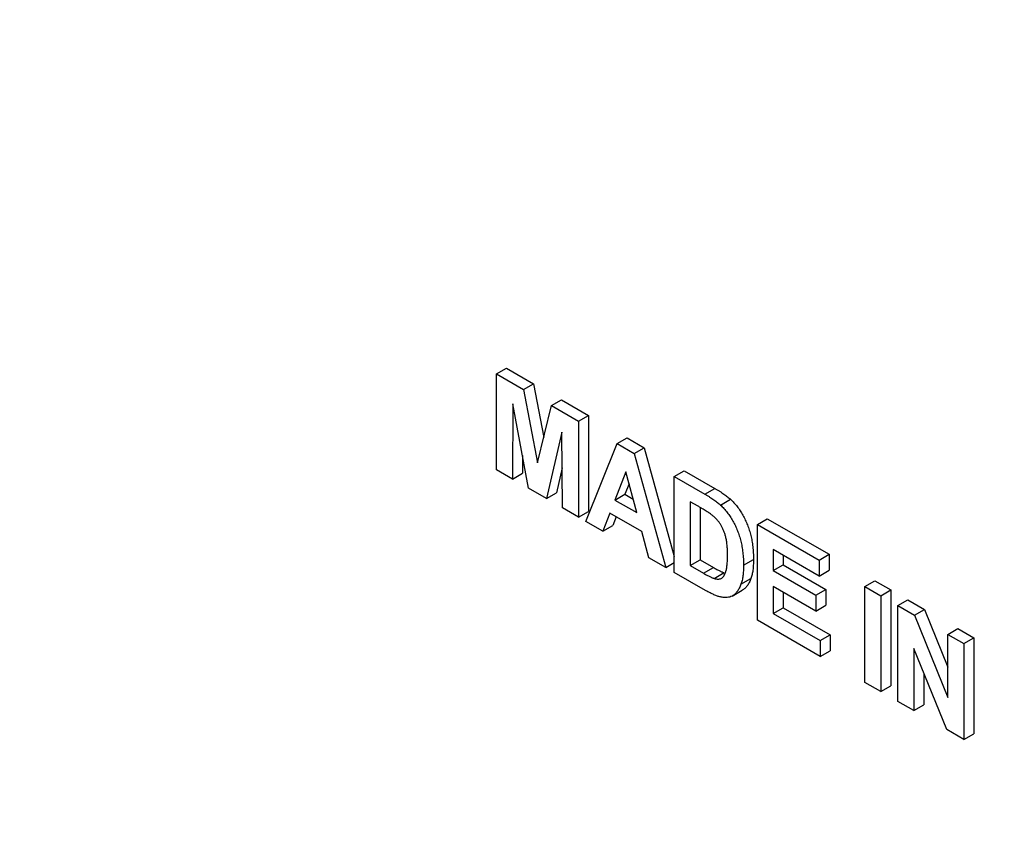
# Model space of a CAD drawing. Units: millimetres. Extents: x 8 to 665, y -29 to 291.
# Drawn here: x 322 to 332, y 207 to 215 of the extents above; entities that cross this region are included whole.
import ezdxf

# ---------------------------------------------------------------- set-up
doc = ezdxf.new("R2010")
doc.units = ezdxf.units.MM

msp = doc.modelspace()

# ---------------------------------------------------------------- linework, layer by layer
at = {"color": 7, "linetype": 'Continuous', "lineweight": 25}
for p, q in [((326.897467, 211.691409), (327.003533, 211.75264)), ((326.897467, 210.670733), (326.897467, 211.691409)), ((326.897467, 211.691409), (327.185012, 211.525413)), ((327.003533, 211.75264), (327.291078, 211.586643)), ((327.185012, 211.525413), (327.291078, 211.586643)), ((327.291078, 211.586643), (327.399856, 211.014665)), ((327.185012, 211.525413), (327.333743, 210.743358)), ((327.07311, 211.372873), (327.067444, 210.572607)), ((327.239015, 210.473561), (327.07311, 211.372873)), ((327.482473, 211.353692), (327.588539, 211.414923)), ((327.588539, 211.414923), (327.876084, 211.248926)), ((327.333743, 210.743358), (327.482473, 211.353692)), ((327.482473, 211.353692), (327.770018, 211.187696)), ((327.770018, 211.187696), (327.876084, 211.248926)), ((327.770018, 211.187696), (327.770018, 210.16702)), ((327.876084, 211.248926), (327.876084, 210.22825)), ((327.594375, 211.071954), (327.42847, 210.364192)), ((327.600041, 210.265146), (327.594375, 211.071954)), ((327.849341, 210.121228), (328.183453, 210.949025)), ((328.183453, 210.949025), (328.289519, 211.010255)), ((328.183453, 210.949025), (328.363523, 210.845073)), ((328.289519, 211.010255), (328.469589, 210.906303)), ((328.363523, 210.845073), (328.469589, 210.906303)), ((328.363523, 210.845073), (328.699229, 209.630598)), ((328.469589, 210.906303), (328.789884, 209.747581)), ((327.174839, 210.821441), (327.17351, 210.633838)), ((327.067444, 210.572607), (326.897467, 210.670733)), ((327.067444, 210.572607), (327.17351, 210.633838)), ((327.597043, 210.692081), (327.534536, 210.425422)), ((328.274285, 210.647963), (328.158488, 210.348414)), ((328.390437, 210.214513), (328.274285, 210.647963)), ((328.789884, 210.59894), (328.89595, 210.660171)), ((328.89595, 210.660171), (329.220147, 210.473016)), ((328.308018, 210.522079), (328.264554, 210.409645)), ((328.789884, 210.59894), (329.114081, 210.411785)), ((328.789884, 209.578264), (328.789884, 210.59894)), ((327.42847, 210.364192), (327.239015, 210.473561)), ((327.42847, 210.364192), (327.534536, 210.425422)), ((329.114081, 210.411785), (329.220147, 210.473016)), ((328.158488, 210.348414), (328.264554, 210.409645)), ((328.158488, 210.348414), (328.390437, 210.214513)), ((328.264554, 210.409645), (328.351615, 210.359386)), ((329.043965, 210.282149), (328.959861, 210.330701)), ((328.959861, 210.330701), (328.959861, 209.650251)), ((329.281402, 210.295768), (329.387468, 210.356999)), ((327.770018, 210.16702), (327.600041, 210.265146)), ((327.770018, 210.16702), (327.876084, 210.22825)), ((328.105193, 210.209068), (328.030651, 210.01656)), ((328.44444, 210.013225), (328.105193, 210.209068)), ((329.065927, 210.269105), (329.065927, 209.711481)), ((328.030651, 210.01656), (327.849341, 210.121228)), ((328.172503, 210.170211), (328.136717, 210.077791)), ((329.673767, 210.088685), (329.779833, 210.149915)), ((329.779833, 210.149915), (330.43708, 209.770495)), ((328.030651, 210.01656), (328.136717, 210.077791)), ((328.518982, 209.734652), (328.44444, 210.013225)), ((329.673767, 209.068009), (329.673767, 210.088685)), ((329.673767, 210.088685), (330.331014, 209.709264)), ((330.331014, 209.539152), (329.843745, 209.820446)), ((329.843745, 209.820446), (329.843745, 209.597991)), ((328.699229, 209.630598), (328.518982, 209.734652)), ((328.699229, 209.630598), (328.789884, 209.682932)), ((328.959861, 209.650251), (329.065927, 209.711481)), ((329.065927, 209.711481), (329.205805, 209.630732)), ((329.526453, 209.653575), (329.632519, 209.714806)), ((329.949811, 209.759216), (329.949811, 209.659222)), ((330.331014, 209.709264), (330.43708, 209.770495)), ((330.331014, 209.709264), (330.331014, 209.539152)), ((330.43708, 209.770495), (330.43708, 209.600382)), ((329.123642, 209.385589), (328.789884, 209.578264)), ((328.959861, 209.650251), (329.099739, 209.569501)), ((329.099739, 209.569501), (329.205805, 209.630732)), ((329.843745, 209.597991), (329.949811, 209.659222)), ((329.843745, 209.597991), (330.297019, 209.336322)), ((329.949811, 209.659222), (330.403085, 209.397553)), ((330.331014, 209.539152), (330.43708, 209.600382)), ((329.21288, 209.514), (329.318946, 209.575231)), ((329.49954, 209.451973), (329.605606, 209.513203)), ((330.818283, 209.42797), (330.924349, 209.489201)), ((330.924349, 209.489201), (331.094327, 209.391075)), ((329.405344, 209.326015), (329.51141, 209.387246)), ((330.297019, 209.166209), (329.843745, 209.427879)), ((329.843745, 209.427879), (329.843745, 209.139996)), ((330.297019, 209.336322), (330.403085, 209.397553)), ((330.403085, 209.397553), (330.403085, 209.22744)), ((330.818283, 208.407294), (330.818283, 209.42797)), ((330.818283, 209.42797), (330.988261, 209.329844)), ((330.988261, 209.329844), (331.094327, 209.391075)), ((331.094327, 209.391075), (331.094327, 208.370399)), ((329.949811, 209.366648), (329.949811, 209.201226)), ((330.297019, 209.336322), (330.297019, 209.166209)), ((330.988261, 209.329844), (330.988261, 208.309168)), ((331.16957, 209.225176), (331.275636, 209.286407)), ((331.275636, 209.286407), (331.453227, 209.183886)), ((329.843745, 209.139996), (329.949811, 209.201226)), ((329.949811, 209.201226), (330.448412, 208.91339)), ((330.297019, 209.166209), (330.403085, 209.22744)), ((331.16957, 208.2045), (331.16957, 209.225176)), ((331.16957, 209.225176), (331.347161, 209.122655)), ((331.347161, 209.122655), (331.453227, 209.183886)), ((331.453227, 209.183886), (331.702167, 208.569621)), ((330.342346, 208.682047), (329.673767, 209.068009)), ((329.843745, 209.139996), (330.342346, 208.852159)), ((331.347161, 209.122655), (331.702167, 208.24667)), ((331.702167, 208.917715), (331.808233, 208.978946)), ((331.808233, 208.978946), (331.97821, 208.88082)), ((330.342346, 208.852159), (330.448412, 208.91339)), ((330.342346, 208.852159), (330.342346, 208.682047)), ((330.448412, 208.91339), (330.448412, 208.743277)), ((331.702167, 208.24667), (331.702167, 208.917715)), ((331.702167, 208.917715), (331.872144, 208.819589)), ((331.872144, 208.819589), (331.97821, 208.88082)), ((331.97821, 208.88082), (331.97821, 207.860144)), ((330.342346, 208.682047), (330.448412, 208.743277)), ((331.689064, 207.904603), (331.339548, 208.766788)), ((331.339548, 208.766788), (331.339548, 208.106374)), ((331.872144, 208.819589), (331.872144, 207.798913)), ((331.445614, 208.505145), (331.445614, 208.167605)), ((330.988261, 208.309168), (330.818283, 208.407294)), ((330.988261, 208.309168), (331.094327, 208.370399)), ((331.339548, 208.106374), (331.16957, 208.2045)), ((331.339548, 208.106374), (331.445614, 208.167605)), ((331.872144, 207.798913), (331.689064, 207.904603)), ((331.872144, 207.798913), (331.97821, 207.860144))]:
    msp.add_line(p, q, dxfattribs=at)
for points, knots in [([(301.503114, 240.246106), (301.507741, 239.931986), (301.521151, 239.021582), (301.605545, 237.482114), (301.782592, 235.619565), (302.041125, 233.724464), (302.378934, 231.802891), (302.795374, 229.859943), (303.28912, 227.901042), (303.85877, 225.931576), (304.502689, 223.956979), (305.219052, 221.982694), (306.005843, 220.014164), (306.860856, 218.056818), (307.781705, 216.116057), (308.765829, 214.197236), (309.810498, 212.305656), (310.91282, 210.446544), (312.069745, 208.625043), (313.278081, 206.846195), (314.534499, 205.114927), (315.835544, 203.436032), (317.177647, 201.814166), (318.557129, 200.253829), (319.970218, 198.759356), (321.413052, 197.33491), (322.881697, 195.984464), (324.372153, 194.711798), (325.880365, 193.520489), (327.402233, 192.413903), (328.933619, 191.395186), (330.470357, 190.467263), (332.008259, 189.632826), (333.543107, 188.894337), (335.070656, 188.254014), (336.586637, 187.713825), (338.086773, 187.275446), (339.566756, 186.940317), (341.022358, 186.70936), (342.449024, 186.583928), (343.84346, 186.562136), (345.197871, 186.652398), (346.253023, 186.788337), (346.839643, 186.930743), (347.004083, 186.970663)], [0, 0, 0, 0, 0.012887316, 0.037350873, 0.061813029, 0.086271932, 0.110727175, 0.135178623, 0.159626336, 0.184070515, 0.208511458, 0.232949531, 0.257385144, 0.281818735, 0.306250763, 0.330681698, 0.355112016, 0.379542199, 0.403972671, 0.428403817, 0.452836127, 0.477270087, 0.501706181, 0.526144888, 0.550586671, 0.575031973, 0.599481196, 0.623934685, 0.648392698, 0.672855362, 0.697322622, 0.721794168, 0.746269341, 0.770747019, 0.795225095, 0.819700483, 0.844169491, 0.868627391, 0.893068434, 0.917486038, 0.941873249, 0.966223524, 0.990531808, 1, 1, 1, 1]), ([(329.220147, 210.473016), (329.229001, 210.467909), (329.246243, 210.457967), (329.271264, 210.442323), (329.294663, 210.42761), (329.316371, 210.412664), (329.336465, 210.398535), (329.354979, 210.384643), (329.371797, 210.370829), (329.382403, 210.36147), (329.387468, 210.356999)], [0, 0, 0, 0, 0.157469611, 0.30662991, 0.445394796, 0.573986764, 0.694436617, 0.804897595, 0.906812223, 1, 1, 1, 1]), ([(329.114081, 210.411785), (329.122935, 210.406679), (329.140177, 210.396736), (329.165198, 210.381092), (329.188597, 210.366379), (329.210305, 210.351433), (329.230399, 210.337304), (329.248913, 210.323413), (329.265731, 210.309599), (329.276337, 210.300239), (329.281402, 210.295768)], [0, 0, 0, 0, 0.157469611, 0.30662991, 0.445394796, 0.573986764, 0.694436617, 0.804897595, 0.906812223, 1, 1, 1, 1]), ([(329.387468, 210.356999), (329.393803, 210.350958), (329.406359, 210.338984), (329.424766, 210.320079), (329.442205, 210.299742), (329.459325, 210.279066), (329.475359, 210.257046), (329.491158, 210.234648), (329.505695, 210.210875), (329.524759, 210.178374), (329.546513, 210.135871), (329.569303, 210.082995), (329.588592, 210.028261), (329.601771, 209.98159), (329.610671, 209.943247), (329.616488, 209.913265), (329.62143, 209.882369), (329.625486, 209.850555), (329.628639, 209.817835), (329.630985, 209.78416), (329.632129, 209.749733), (329.632387, 209.726605), (329.632519, 209.714806)], [0, 0, 0, 0, 0.037276227, 0.073881021, 0.110354529, 0.146723266, 0.182896625, 0.219217367, 0.255933682, 0.293057509, 0.368268781, 0.444736489, 0.523446821, 0.60499738, 0.647504589, 0.691790496, 0.737961436, 0.786111262, 0.836322727, 0.888668811, 0.943198929, 1, 1, 1, 1]), ([(329.197653, 210.183613), (329.193999, 210.186507), (329.185954, 210.192877), (329.172603, 210.202601), (329.15694, 210.213139), (329.138885, 210.22509), (329.11851, 210.237724), (329.095731, 210.251784), (329.070642, 210.266578), (329.053113, 210.27681), (329.043965, 210.282149)], [0, 0, 0, 0, 0.072342321, 0.159270102, 0.261931767, 0.378245977, 0.511638627, 0.658765759, 0.821921462, 1, 1, 1, 1]), ([(329.281402, 210.295768), (329.287737, 210.289727), (329.300293, 210.277754), (329.3187, 210.258848), (329.336139, 210.238512), (329.353259, 210.217835), (329.369293, 210.195816), (329.385092, 210.173418), (329.399629, 210.149644), (329.418693, 210.117143), (329.440447, 210.07464), (329.463237, 210.021764), (329.482526, 209.96703), (329.495705, 209.92036), (329.504605, 209.882016), (329.510422, 209.852035), (329.515364, 209.821138), (329.51942, 209.789324), (329.522573, 209.756604), (329.524919, 209.72293), (329.526063, 209.688502), (329.526321, 209.665375), (329.526453, 209.653575)], [0, 0, 0, 0, 0.037276227, 0.073881021, 0.110354529, 0.146723266, 0.182896625, 0.219217367, 0.255933682, 0.293057509, 0.368268781, 0.444736489, 0.523446821, 0.60499738, 0.647504589, 0.691790496, 0.737961436, 0.786111262, 0.836322727, 0.888668811, 0.943198929, 1, 1, 1, 1]), ([(329.356476, 209.761106), (329.356401, 209.770829), (329.356255, 209.789663), (329.355344, 209.81739), (329.354016, 209.843603), (329.351853, 209.868575), (329.349237, 209.89212), (329.346111, 209.914287), (329.342225, 209.935087), (329.336444, 209.960471), (329.327681, 209.990311), (329.315756, 210.024289), (329.301112, 210.055836), (329.284932, 210.085238), (329.266276, 210.112517), (329.245624, 210.138267), (329.222526, 210.162334), (329.206095, 210.17639), (329.197653, 210.183613)], [0, 0, 0, 0, 0.069874756, 0.135360567, 0.196498751, 0.25387846, 0.30752745, 0.357036707, 0.403101046, 0.4452807, 0.523216899, 0.596066801, 0.664075178, 0.729158646, 0.79332809, 0.859239503, 0.927673712, 1, 1, 1, 1]), ([(329.21288, 209.514), (329.220196, 209.512031), (329.234445, 209.508196), (329.254452, 209.506435), (329.272555, 209.507792), (329.289059, 209.512464), (329.303932, 209.521823), (329.316628, 209.537443), (329.328378, 209.558031), (329.336425, 209.579586), (329.3422, 209.599654), (329.34611, 209.617039), (329.349199, 209.636505), (329.351857, 209.657746), (329.354004, 209.680777), (329.355341, 209.70586), (329.356252, 209.732738), (329.3564, 209.751471), (329.356476, 209.761106)], [0, 0, 0, 0, 0.064917937, 0.126443018, 0.185878728, 0.243016573, 0.302491122, 0.36936373, 0.444572255, 0.529177748, 0.575516977, 0.625405184, 0.678868343, 0.735605121, 0.796188843, 0.860141145, 0.928064471, 1, 1, 1, 1]), ([(329.632519, 209.714806), (329.632278, 209.694683), (329.631812, 209.655767), (329.626411, 209.602341), (329.618628, 209.554314), (329.609854, 209.526615), (329.605606, 209.513203)], [0, 0, 0, 0, 0.275801985, 0.533395501, 0.774073341, 1, 1, 1, 1]), ([(329.205805, 209.630732), (329.21212, 209.627144), (329.224279, 209.620236), (329.241873, 209.610406), (329.258042, 209.601958), (329.272871, 209.594315), (329.28632, 209.588067), (329.298449, 209.582556), (329.309189, 209.578442), (329.315823, 209.576259), (329.318946, 209.575231)], [0, 0, 0, 0, 0.166673098, 0.320909386, 0.464346221, 0.593863423, 0.712743952, 0.820940007, 0.915686605, 1, 1, 1, 1]), ([(329.526453, 209.653575), (329.526212, 209.633453), (329.525746, 209.594536), (329.520345, 209.54111), (329.512562, 209.493084), (329.503788, 209.465385), (329.49954, 209.451973)], [0, 0, 0, 0, 0.275801985, 0.533395501, 0.774073341, 1, 1, 1, 1]), ([(329.099739, 209.569501), (329.106054, 209.565913), (329.118213, 209.559005), (329.135807, 209.549176), (329.151976, 209.540727), (329.166805, 209.533084), (329.180254, 209.526836), (329.192383, 209.521326), (329.203123, 209.517211), (329.209757, 209.515028), (329.21288, 209.514)], [0, 0, 0, 0, 0.166673098, 0.320909386, 0.464346221, 0.593863423, 0.712743952, 0.820940007, 0.915686605, 1, 1, 1, 1]), ([(329.605606, 209.513203), (329.602801, 209.50572), (329.597283, 209.490998), (329.587627, 209.470741), (329.577193, 209.452182), (329.565895, 209.43539), (329.553677, 209.420503), (329.540491, 209.407612), (329.526544, 209.396331), (329.516439, 209.390265), (329.51141, 209.387246)], [0, 0, 0, 0, 0.1363605766, 0.2682425273, 0.3968880755, 0.5226633583, 0.6451504627, 0.7648322926, 0.8829612383, 1, 1, 1, 1]), ([(329.280694, 209.316598), (329.275638, 209.317724), (329.265145, 209.32006), (329.248508, 209.32569), (329.230746, 209.331756), (329.211657, 209.340254), (329.191437, 209.349266), (329.169927, 209.36019), (329.147199, 209.37225), (329.131611, 209.381077), (329.123642, 209.385589)], [0, 0, 0, 0, 0.099891233, 0.207319086, 0.320849952, 0.442316156, 0.57016912, 0.705421722, 0.849410553, 1, 1, 1, 1]), ([(329.49954, 209.451973), (329.496735, 209.444489), (329.491217, 209.429767), (329.481561, 209.40951), (329.471127, 209.390951), (329.459829, 209.374159), (329.447611, 209.359272), (329.434425, 209.346382), (329.420478, 209.335101), (329.410373, 209.329034), (329.405344, 209.326015)], [0, 0, 0, 0, 0.1363605766, 0.2682425273, 0.3968880755, 0.5226633583, 0.6451504627, 0.7648322926, 0.8829612383, 1, 1, 1, 1]), ([(329.405344, 209.326015), (329.397207, 209.322262), (329.380426, 209.314523), (329.350854, 209.310027), (329.31743, 209.310265), (329.293254, 209.314433), (329.280694, 209.316598)], [0, 0, 0, 0, 0.227035073, 0.468178683, 0.723728825, 1, 1, 1, 1])]:
    msp.add_open_spline(points, degree=3, knots=knots, dxfattribs=at)

doc.saveas('drawing.dxf')
